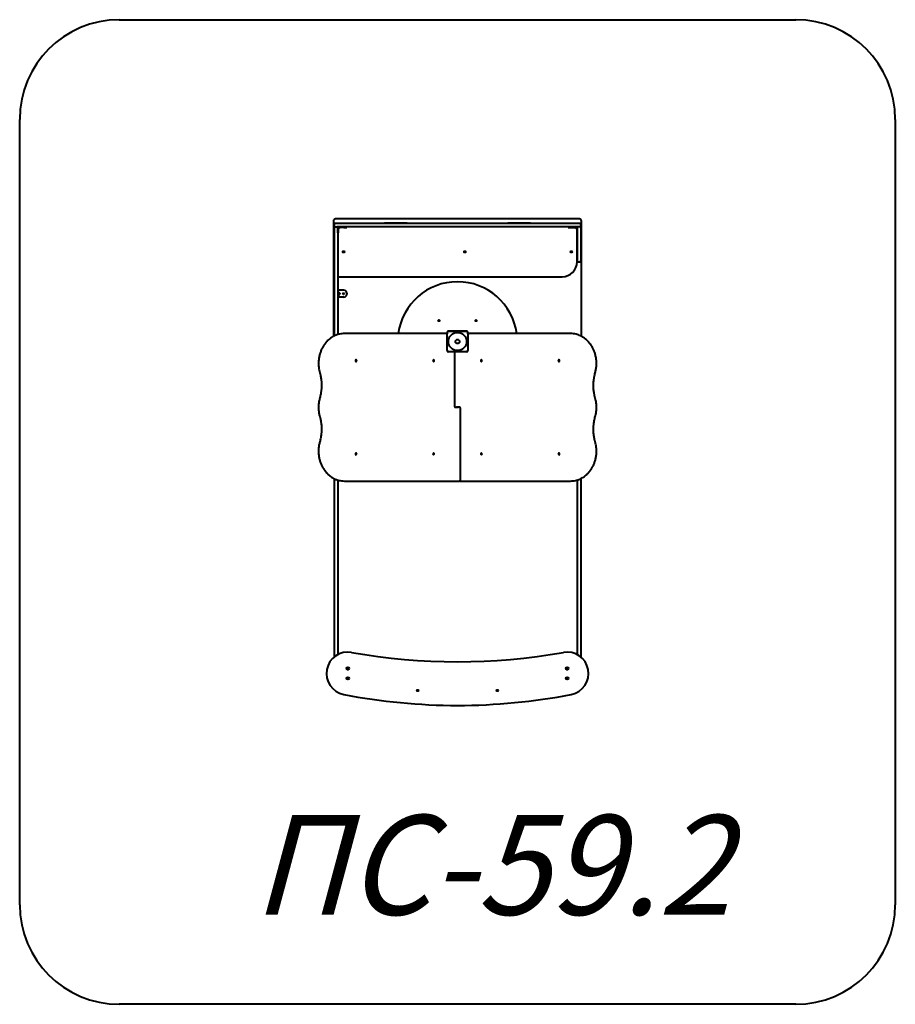
# Model space of a CAD drawing. Units: millimetres. Extents: x -182.5 to -138.5, y -197.3 to -147.9.
import ezdxf

# ---------------------------------------------------------------- set-up
doc = ezdxf.new("R2010")
doc.units = ezdxf.units.MM
doc.linetypes.add('K5LT_BASIC', pattern=[0])
doc.layers.add('Системный слой (3)', color=7, linetype='Continuous', true_color=0x909090)
doc.styles.add('KTEXTSTYLE', font='GOST_AU.SHX', dxfattribs={"width": 0.96, "height": 5})

# ---------------------------------------------------------------- blocks, each defined once
blk = doc.blocks.new('U31')
at = {"layer": 'Системный слой (3)', "color": 143, "linetype": 'K5LT_BASIC', "lineweight": 40, "true_color": 0x33acca}
for p, q in [((-166.752, -157.962), (-166.752, -163.752)), ((-166.267, -158.082), (-166.662, -158.082)), ((-154.402, -157.862), (-166.652, -157.862)), ((-165.287, -158.082), (-166.267, -158.082)), ((-164.167, -158.082), (-165.287, -158.082)), ((-163.069, -158.072), (-164.169, -158.072)), ((-163.187, -158.082), (-164.167, -158.082)), ((-162.067, -158.082), (-163.187, -158.082)), ((-161.087, -158.082), (-162.067, -158.082)), ((-159.967, -158.082), (-161.087, -158.082)), ((-158.987, -158.082), (-159.967, -158.082)), ((-157.867, -158.082), (-158.987, -158.082)), ((-156.884, -158.072), (-157.984, -158.072)), ((-156.887, -158.082), (-157.867, -158.082)), ((-155.767, -158.082), (-156.887, -158.082)), ((-154.787, -158.082), (-155.767, -158.082)), ((-154.392, -158.082), (-154.787, -158.082)), ((-154.302, -163.752), (-154.302, -157.962)), ((-166.712, -158.132), (-166.712, -158.212)), ((-166.712, -158.312), (-166.712, -158.617)), ((-166.662, -158.262), (-166.582, -158.262)), ((-166.267, -158.262), (-166.582, -158.262)), ((-166.532, -158.562), (-166.532, -158.312)), ((-166.532, -158.312), (-166.532, -158.617)), ((-166.532, -158.562), (-166.532, -158.617)), ((-166.433, -158.282), (-166.512, -158.36)), ((-166.512, -158.312), (-166.512, -158.562)), ((-166.512, -158.712), (-166.512, -158.562)), ((-166.232, -158.282), (-166.482, -158.282)), ((-165.287, -158.262), (-166.267, -158.262)), ((-166.232, -158.282), (-166.082, -158.282)), ((-166.082, -158.262), (-166.082, -158.282)), ((-164.167, -158.262), (-165.287, -158.262)), ((-163.187, -158.262), (-164.167, -158.262)), ((-162.067, -158.262), (-163.187, -158.262)), ((-161.087, -158.262), (-162.067, -158.262)), ((-159.967, -158.262), (-161.087, -158.262)), ((-158.987, -158.262), (-159.967, -158.262)), ((-157.867, -158.262), (-158.987, -158.262)), ((-156.887, -158.262), (-157.867, -158.262)), ((-155.767, -158.262), (-156.887, -158.262)), ((-154.787, -158.262), (-155.767, -158.262)), ((-154.972, -158.262), (-154.972, -158.282)), ((-154.972, -158.282), (-154.822, -158.282)), ((-154.822, -158.282), (-154.572, -158.282)), ((-154.392, -158.262), (-154.787, -158.262)), ((-154.542, -158.36), (-154.62, -158.282)), ((-154.542, -158.312), (-154.542, -158.562)), ((-154.542, -158.562), (-154.542, -158.712)), ((-154.522, -158.312), (-154.522, -158.762)), ((-154.342, -158.132), (-154.342, -158.212)), ((-154.342, -158.312), (-154.342, -158.762)), ((-166.712, -158.617), (-166.712, -158.952)), ((-166.712, -158.952), (-166.712, -160.072)), ((-166.532, -158.617), (-166.532, -158.952)), ((-166.512, -158.712), (-166.532, -158.712)), ((-166.532, -158.952), (-166.532, -160.072)), ((-166.527, -158.712), (-166.527, -160.712)), ((-154.542, -158.712), (-154.522, -158.712)), ((-154.527, -160.012), (-154.527, -158.712)), ((-154.522, -158.762), (-154.522, -159.262)), ((-154.342, -158.762), (-154.342, -159.262)), ((-154.527, -159.337), (-154.522, -159.337)), ((-154.522, -159.262), (-154.522, -159.962)), ((-154.342, -159.262), (-154.342, -159.962)), ((-166.712, -160.072), (-166.712, -161.052)), ((-166.532, -160.072), (-166.532, -161.052)), ((-154.527, -159.687), (-154.522, -159.687)), ((-154.472, -160.012), (-154.392, -160.012)), ((-166.712, -161.052), (-166.712, -162.172)), ((-166.532, -161.052), (-166.532, -162.172)), ((-166.477, -160.762), (-155.277, -160.762)), ((-166.532, -161.437), (-166.532, -161.587)), ((-166.512, -161.437), (-166.532, -161.437)), ((-166.482, -161.437), (-166.512, -161.437)), ((-166.512, -161.587), (-166.512, -161.437)), ((-166.492, -161.562), (-166.51, -161.562)), ((-166.232, -161.437), (-166.482, -161.437)), ((-166.532, -161.587), (-166.532, -161.637)), ((-166.532, -161.637), (-166.532, -161.787)), ((-166.512, -161.787), (-166.532, -161.787)), ((-166.512, -161.587), (-166.512, -161.637)), ((-166.512, -161.787), (-166.512, -161.637)), ((-166.512, -161.787), (-166.482, -161.787)), ((-166.51, -161.662), (-166.492, -161.662)), ((-166.232, -161.787), (-166.482, -161.787)), ((-166.433, -161.602), (-166.433, -161.622)), ((-166.082, -161.587), (-166.082, -161.637)), ((-166.712, -162.172), (-166.712, -163.152)), ((-166.532, -162.172), (-166.532, -163.152)), ((-166.712, -163.152), (-166.712, -163.731)), ((-166.532, -163.152), (-166.532, -163.661)), ((-160.977, -163.492), (-160.077, -163.492)), ((-160.102, -163.487), (-160.952, -163.487)), ((-161.113, -163.612), (-166.201, -163.612)), ((-161.088, -163.612), (-161.113, -163.612)), ((-161.052, -163.587), (-161.052, -163.628)), ((-161.047, -164.462), (-161.047, -163.562)), ((-160.007, -163.562), (-160.007, -164.462)), ((-160.002, -163.628), (-160.002, -163.587)), ((-159.965, -163.612), (-159.94, -163.612)), ((-154.852, -163.612), (-159.94, -163.612)), ((-161.026, -164.512), (-161.027, -164.512)), ((-160.027, -164.512), (-160.028, -164.512)), ((-160.077, -164.532), (-160.977, -164.532)), ((-160.682, -164.562), (-160.682, -167.262)), ((-160.632, -167.312), (-160.606, -167.312)), ((-160.606, -167.312), (-160.484, -167.312)), ((-160.447, -167.312), (-160.569, -167.312)), ((-160.422, -167.312), (-160.447, -167.312)), ((-160.372, -170.962), (-160.372, -167.362)), ((-166.712, -170.892), (-166.712, -171.528)), ((-154.342, -170.892), (-154.342, -171.528)), ((-166.532, -170.963), (-166.532, -171.528)), ((-166.201, -171.012), (-160.447, -171.012)), ((-160.422, -171.012), (-160.447, -171.012)), ((-160.398, -171.012), (-160.373, -171.012)), ((-160.373, -171.012), (-154.852, -171.012)), ((-154.522, -170.963), (-154.522, -171.528)), ((-166.712, -171.528), (-166.712, -172.508)), ((-166.532, -171.528), (-166.532, -172.508)), ((-154.522, -171.528), (-154.522, -172.508)), ((-154.342, -171.528), (-154.342, -172.508)), ((-166.712, -172.508), (-166.712, -173.628)), ((-166.532, -172.508), (-166.532, -173.628)), ((-154.522, -172.508), (-154.522, -173.628)), ((-154.342, -172.508), (-154.342, -173.628)), ((-166.712, -173.628), (-166.712, -174.608)), ((-166.532, -173.628), (-166.532, -174.608)), ((-154.522, -173.628), (-154.522, -174.608)), ((-154.342, -173.628), (-154.342, -174.608)), ((-166.712, -174.608), (-166.712, -175.728)), ((-166.532, -174.608), (-166.532, -175.728)), ((-154.522, -174.608), (-154.522, -175.728)), ((-154.342, -174.608), (-154.342, -175.728)), ((-166.712, -175.728), (-166.712, -176.708)), ((-166.532, -175.728), (-166.532, -176.708)), ((-154.522, -175.728), (-154.522, -176.708)), ((-154.342, -175.728), (-154.342, -176.708)), ((-166.712, -176.708), (-166.712, -177.828)), ((-166.532, -176.708), (-166.532, -177.828)), ((-154.522, -176.708), (-154.522, -177.828)), ((-154.342, -176.708), (-154.342, -177.828)), ((-166.712, -177.828), (-166.712, -178.808)), ((-166.532, -177.828), (-166.532, -178.808)), ((-154.522, -177.828), (-154.522, -178.808)), ((-154.342, -177.828), (-154.342, -178.808)), ((-166.712, -178.808), (-166.712, -179.834)), ((-166.532, -178.808), (-166.532, -179.715)), ((-154.522, -178.808), (-154.522, -179.715)), ((-154.342, -178.808), (-154.342, -179.834))]:
    blk.add_line(p, q, dxfattribs=at)
for centre, radius in [((-166.247, -159.512), 0.04), ((-166.247, -159.512), 0.0325), ((-160.157, -159.512), 0.04), ((-160.157, -159.512), 0.0325), ((-154.807, -159.512), 0.04), ((-154.807, -159.512), 0.0325), ((-166.252, -161.612), 0.0325), ((-161.457, -162.962), 0.0325), ((-159.597, -162.962), 0.0325), ((-160.527, -164.012), 0.456), ((-160.527, -164.012), 0.105), ((-160.527, -164.012), 0.105), ((-166.032, -180.417), 0.0625), ((-166.032, -180.417), 0.0325), ((-155.022, -180.417), 0.0625), ((-155.022, -180.417), 0.0325), ((-166.032, -180.917), 0.0625), ((-166.032, -180.917), 0.0325), ((-155.022, -180.917), 0.0625), ((-155.022, -180.917), 0.0325), ((-162.522, -181.522), 0.04), ((-162.522, -181.522), 0.0325), ((-158.522, -181.522), 0.04), ((-158.522, -181.522), 0.0325)]:
    blk.add_circle(centre, radius, dxfattribs=at)
for centre, radius, start, end in [((-166.652, -157.962), 0.1, 90, 180), ((-166.662, -158.132), 0.05, 90, 180), ((-164.169, -158.132), 0.06, 90, 123.5573), ((-163.069, -158.132), 0.06, 56.4427, 90), ((-157.984, -158.132), 0.06, 90, 123.5573), ((-156.884, -158.132), 0.06, 56.4427, 90), ((-154.402, -157.962), 0.1, 0, 90), ((-154.392, -158.132), 0.05, 0, 90), ((-166.662, -158.212), 0.05, 180, 270), ((-166.662, -158.312), 0.05, 90, 180), ((-166.582, -158.312), 0.05, 0, 90), ((-166.482, -158.312), 0.05, 90, 180), ((-166.482, -158.312), 0.03, 90, 180), ((-154.572, -158.312), 0.05, 0, 90), ((-154.572, -158.312), 0.03, 0, 90), ((-154.472, -158.312), 0.05, 90, 180), ((-154.392, -158.212), 0.05, 270, 0), ((-154.392, -158.312), 0.05, 0, 90), ((-166.452, -158.762), 0.08, 159.6359, 200.3641), ((-154.602, -158.762), 0.08, 0, 20.3641), ((-154.602, -158.762), 0.08, 339.6359, 0), ((-154.802, -159.512), 0.0325, 94.4117, 265.5883), ((-155.277, -160.012), 0.75, 270, 0), ((-154.472, -159.962), 0.05, 180, 270), ((-154.392, -159.962), 0.05, 270, 0), ((-166.477, -160.712), 0.05, 180, 270), ((-160.527, -164.012), 3, 90, 172.3377), ((-160.527, -164.012), 3, 7.6623, 90), ((-166.232, -161.587), 0.15, 0, 90), ((-166.232, -161.637), 0.15, 270, 0), ((-160.977, -163.562), 0.07, 90, 180), ((-160.952, -163.587), 0.1, 90, 108.8997), ((-160.102, -163.587), 0.1, 71.1003, 90), ((-160.077, -163.562), 0.07, 0, 90), ((-161.088, -163.662), 0.05, 33.7777, 89.999), ((-160.952, -163.587), 0.1, 161.1003, 180), ((-160.102, -163.587), 0.1, 0, 18.8997), ((-159.965, -163.662), 0.05, 90, 146.2223), ((-160.977, -164.462), 0.07, 180, 270), ((-160.077, -164.462), 0.07, 270, 0), ((-160.632, -164.562), 0.05, 143.1301, 180), ((-160.632, -167.262), 0.05, 180, 269.999), ((-160.422, -167.362), 0.05, 0, 89.999), ((-160.422, -170.962), 0.05, 270, 0), ((-160.398, -170.962), 0.05, 256.0177, 269.999), ((-166.032, -180.667), 1.075, 79.7961, 259.0286), ((-160.527, -150.083), 30, 259.7961, 280.2039), ((-155.022, -180.667), 1.075, 280.9714, 100.2039), ((-160.527, -152.271), 30, 259.0286, 280.9714)]:
    blk.add_arc(centre, radius, start, end, dxfattribs=at)
for centre, major_axis, ratio, start_param, end_param in [((-166.49, -161.602), (-0.0566, 0), 0.707107, 3.141593, 4.565414), ((-166.49, -161.622), (0.0566, 0), 0.707107, 4.859364, 6.283185), ((-154.852, -163.662), (0, 0.05), 0.501218, 6.28236, 6.283185), ((-165.621, -164.972), (0, -0.04), 0.865321, 3.141593, 6.283185), ((-165.621, -164.972), (0, -0.04), 0.865321, 0, 3.141593), ((-161.727, -164.972), (0, -0.04), 0.865321, 3.141593, 6.283185), ((-161.727, -164.972), (0, -0.04), 0.865321, 0, 3.141593), ((-159.327, -164.972), (0, 0.04), 0.865321, 0, 3.141593), ((-159.327, -164.972), (0, 0.04), 0.865321, 3.141593, 6.283185), ((-155.433, -164.972), (0, 0.04), 0.865321, 0, 3.141593), ((-155.433, -164.972), (0, 0.04), 0.865321, 3.141593, 6.283185), ((-165.621, -169.652), (0, -0.04), 0.865321, 3.141593, 6.283185), ((-165.621, -169.652), (0, -0.04), 0.865321, 0, 3.141593), ((-161.727, -169.652), (0, -0.04), 0.865321, 3.141593, 6.283185), ((-161.727, -169.652), (0, -0.04), 0.865321, 0, 3.141593), ((-159.327, -169.652), (0, 0.04), 0.865321, 0, 3.141593), ((-159.327, -169.652), (0, 0.04), 0.865321, 3.141593, 6.283185), ((-155.433, -169.652), (0, 0.04), 0.865321, 0, 3.141593), ((-155.433, -169.652), (0, 0.04), 0.865321, 3.141593, 6.283185), ((-166.201, -170.962), (0, -0.05), 0.501218, 6.28236, 6.283185)]:
    blk.add_ellipse(centre, major_axis=major_axis, ratio=ratio, start_param=start_param, end_param=end_param, dxfattribs=at)
for points, knots in [([(-166.51, -161.562), (-166.511, -161.562), (-166.512, -161.562), (-166.512, -161.562), (-166.512, -161.562)], [0, 0, 0, 0, 2.778431, 5, 5, 5, 5]), ([(-166.492, -161.562), (-166.49, -161.562), (-166.487, -161.562), (-166.483, -161.562), (-166.482, -161.562)], [0, 0, 0, 0, 2.778431, 5, 5, 5, 5]), ([(-166.51, -161.662), (-166.511, -161.662), (-166.512, -161.662), (-166.512, -161.662), (-166.512, -161.661)], [0, 0, 0, 0, 2.778431, 5, 5, 5, 5]), ([(-166.492, -161.662), (-166.49, -161.662), (-166.487, -161.662), (-166.483, -161.662), (-166.482, -161.661)], [0, 0, 0, 0, 2.778431, 5, 5, 5, 5]), ([(-166.201, -163.612), (-166.244, -163.612), (-166.286, -163.614), (-166.371, -163.624), (-166.413, -163.631), (-166.48, -163.646), (-166.506, -163.653), (-166.547, -163.665), (-166.563, -163.67), (-166.58, -163.676), (-166.581, -163.677), (-166.608, -163.687), (-166.635, -163.697), (-166.675, -163.714), (-166.687, -163.72), (-166.701, -163.726), (-166.701, -163.726), (-166.705, -163.728), (-166.708, -163.73), (-166.725, -163.738), (-166.739, -163.745), (-166.77, -163.762), (-166.789, -163.772), (-166.816, -163.788), (-166.824, -163.793), (-166.84, -163.804), (-166.848, -163.808), (-166.87, -163.824), (-166.885, -163.834), (-166.928, -163.865), (-166.956, -163.887), (-167.019, -163.941), (-167.054, -163.975), (-167.121, -164.047), (-167.154, -164.085), (-167.215, -164.166), (-167.245, -164.209), (-167.299, -164.299), (-167.325, -164.346), (-167.371, -164.445), (-167.392, -164.496), (-167.43, -164.603), (-167.446, -164.658), (-167.473, -164.771), (-167.484, -164.829), (-167.499, -164.947), (-167.504, -165.008), (-167.507, -165.13), (-167.505, -165.193), (-167.495, -165.315), (-167.487, -165.376), (-167.466, -165.485), (-167.454, -165.534), (-167.441, -165.581)], [0, 0, 0, 0, 1.437643, 1.437643, 2.879861, 2.879861, 3.779748, 3.779748, 4.329324, 4.329324, 4.368255, 4.368255, 5.326296, 5.326296, 5.794757, 5.794757, 5.814238, 5.814238, 5.937269, 5.937269, 6.433994, 6.433994, 7.13757, 7.13757, 7.458521, 7.458521, 7.757079, 7.757079, 8.354197, 8.354197, 9.488718, 9.488718, 11.039216, 11.039216, 12.619311, 12.619311, 14.232708, 14.232708, 15.879984, 15.879984, 17.563008, 17.563008, 19.282706, 19.282706, 21.041225, 21.041225, 22.841049, 22.841049, 24.686666, 24.686666, 26.506551, 26.506551, 28, 28, 28, 28]), ([(-153.613, -165.581), (-153.597, -165.525), (-153.584, -165.468), (-153.563, -165.351), (-153.556, -165.292), (-153.547, -165.171), (-153.546, -165.109), (-153.551, -164.986), (-153.556, -164.924), (-153.574, -164.803), (-153.586, -164.744), (-153.614, -164.634), (-153.63, -164.583), (-153.668, -164.479), (-153.69, -164.427), (-153.739, -164.328), (-153.765, -164.28), (-153.822, -164.189), (-153.853, -164.146), (-153.917, -164.065), (-153.95, -164.026), (-154.02, -163.955), (-154.056, -163.922), (-154.131, -163.861), (-154.169, -163.833), (-154.22, -163.799), (-154.232, -163.792), (-154.249, -163.782), (-154.254, -163.779), (-154.262, -163.774), (-154.267, -163.771), (-154.279, -163.764), (-154.288, -163.759), (-154.298, -163.754), (-154.3, -163.753), (-154.317, -163.744), (-154.332, -163.736), (-154.382, -163.712), (-154.417, -163.697), (-154.493, -163.669), (-154.535, -163.656), (-154.619, -163.635), (-154.661, -163.627), (-154.753, -163.615), (-154.803, -163.612), (-154.852, -163.612)], [0, 0, 0, 0, 1.753756, 1.753756, 3.536358, 3.536358, 5.361874, 5.361874, 7.202117, 7.202117, 8.996041, 8.996041, 10.608742, 10.608742, 12.324681, 12.324681, 14.003258, 14.003258, 15.645494, 15.645494, 17.25345, 17.25345, 18.827719, 18.827719, 20.372063, 20.372063, 20.842526, 20.842526, 21.014201, 21.014201, 21.175925, 21.175925, 21.494395, 21.494395, 21.566006, 21.566006, 22.128848, 22.128848, 23.397755, 23.397755, 24.867841, 24.867841, 26.318655, 26.318655, 28, 28, 28, 28]), ([(-167.441, -165.581), (-167.441, -165.581), (-167.441, -165.582), (-167.441, -165.582), (-167.441, -165.582), (-167.44, -165.582), (-167.44, -165.583), (-167.44, -165.584), (-167.44, -165.584), (-167.439, -165.586), (-167.439, -165.587), (-167.438, -165.59), (-167.437, -165.593), (-167.436, -165.599), (-167.434, -165.604), (-167.431, -165.617), (-167.428, -165.626), (-167.421, -165.653), (-167.417, -165.671), (-167.405, -165.724), (-167.397, -165.76), (-167.377, -165.867), (-167.368, -165.939), (-167.354, -166.094), (-167.352, -166.176), (-167.355, -166.342), (-167.361, -166.426), (-167.382, -166.589), (-167.397, -166.669), (-167.423, -166.779), (-167.432, -166.811), (-167.441, -166.842)], [0, 0, 0, 0, 0.004762, 0.004762, 0.012331, 0.012331, 0.026533, 0.026533, 0.054938, 0.054938, 0.110811, 0.110811, 0.221621, 0.221621, 0.442307, 0.442307, 0.879935, 0.879935, 1.747705, 1.747705, 3.468271, 3.468271, 6.879455, 6.879455, 10.728856, 10.728856, 14.64042, 14.64042, 18.451928, 18.451928, 20, 20, 20, 20]), ([(-153.613, -166.842), (-153.613, -166.842), (-153.613, -166.842), (-153.613, -166.842), (-153.613, -166.842), (-153.613, -166.841), (-153.613, -166.841), (-153.613, -166.84), (-153.614, -166.84), (-153.614, -166.838), (-153.614, -166.837), (-153.615, -166.833), (-153.616, -166.831), (-153.618, -166.824), (-153.619, -166.82), (-153.623, -166.806), (-153.625, -166.798), (-153.632, -166.771), (-153.637, -166.753), (-153.649, -166.7), (-153.656, -166.664), (-153.676, -166.556), (-153.686, -166.484), (-153.699, -166.33), (-153.702, -166.247), (-153.699, -166.081), (-153.692, -165.998), (-153.671, -165.835), (-153.657, -165.755), (-153.63, -165.644), (-153.622, -165.613), (-153.613, -165.581)], [0, 0, 0, 0, 0.004762, 0.004762, 0.012331, 0.012331, 0.026533, 0.026533, 0.054938, 0.054938, 0.110811, 0.110811, 0.221621, 0.221621, 0.442307, 0.442307, 0.879935, 0.879935, 1.747705, 1.747705, 3.468271, 3.468271, 6.879455, 6.879455, 10.728856, 10.728856, 14.64042, 14.64042, 18.451928, 18.451928, 20, 20, 20, 20]), ([(-167.441, -166.842), (-167.441, -166.842), (-167.441, -166.843), (-167.441, -166.843), (-167.441, -166.843), (-167.441, -166.843), (-167.441, -166.844), (-167.441, -166.844), (-167.441, -166.845), (-167.442, -166.846), (-167.442, -166.847), (-167.443, -166.85), (-167.443, -166.852), (-167.445, -166.858), (-167.446, -166.862), (-167.449, -166.873), (-167.451, -166.88), (-167.457, -166.902), (-167.46, -166.917), (-167.47, -166.96), (-167.476, -166.989), (-167.491, -167.075), (-167.498, -167.133), (-167.506, -167.252), (-167.507, -167.314), (-167.503, -167.437), (-167.497, -167.499), (-167.48, -167.62), (-167.468, -167.679), (-167.449, -167.752), (-167.445, -167.766), (-167.441, -167.781)], [0, 0, 0, 0, 0.00498, 0.00498, 0.013695, 0.013695, 0.02988, 0.02988, 0.061005, 0.061005, 0.122011, 0.122011, 0.242777, 0.242777, 0.479328, 0.479328, 0.942469, 0.942469, 1.848828, 1.848828, 3.621701, 3.621701, 7.087756, 7.087756, 10.758057, 10.758057, 14.458235, 14.458235, 18.065515, 18.065515, 19, 19, 19, 19]), ([(-153.613, -167.781), (-153.613, -167.781), (-153.613, -167.781), (-153.613, -167.781), (-153.613, -167.781), (-153.613, -167.78), (-153.613, -167.78), (-153.612, -167.779), (-153.612, -167.779), (-153.612, -167.777), (-153.611, -167.776), (-153.611, -167.774), (-153.61, -167.772), (-153.609, -167.766), (-153.607, -167.762), (-153.604, -167.751), (-153.602, -167.744), (-153.597, -167.722), (-153.593, -167.707), (-153.583, -167.663), (-153.578, -167.635), (-153.563, -167.548), (-153.556, -167.491), (-153.547, -167.372), (-153.546, -167.31), (-153.551, -167.187), (-153.556, -167.125), (-153.574, -167.004), (-153.586, -166.945), (-153.605, -166.872), (-153.609, -166.857), (-153.613, -166.842)], [0, 0, 0, 0, 0.00498, 0.00498, 0.013695, 0.013695, 0.02988, 0.02988, 0.061005, 0.061005, 0.122011, 0.122011, 0.242777, 0.242777, 0.479328, 0.479328, 0.942469, 0.942469, 1.848828, 1.848828, 3.621701, 3.621701, 7.087756, 7.087756, 10.758057, 10.758057, 14.458235, 14.458235, 18.065515, 18.065515, 19, 19, 19, 19]), ([(-167.441, -167.781), (-167.441, -167.781), (-167.441, -167.782), (-167.441, -167.782), (-167.441, -167.782), (-167.44, -167.782), (-167.44, -167.783), (-167.44, -167.784), (-167.44, -167.784), (-167.439, -167.786), (-167.439, -167.787), (-167.438, -167.79), (-167.437, -167.793), (-167.436, -167.799), (-167.434, -167.804), (-167.431, -167.817), (-167.428, -167.826), (-167.421, -167.853), (-167.417, -167.871), (-167.405, -167.924), (-167.397, -167.96), (-167.377, -168.067), (-167.368, -168.139), (-167.354, -168.294), (-167.352, -168.376), (-167.355, -168.542), (-167.361, -168.626), (-167.382, -168.789), (-167.397, -168.869), (-167.423, -168.979), (-167.432, -169.011), (-167.441, -169.042)], [0, 0, 0, 0, 0.004762, 0.004762, 0.012331, 0.012331, 0.026533, 0.026533, 0.054938, 0.054938, 0.110811, 0.110811, 0.221621, 0.221621, 0.442307, 0.442307, 0.879935, 0.879935, 1.747705, 1.747705, 3.468271, 3.468271, 6.879455, 6.879455, 10.728856, 10.728856, 14.64042, 14.64042, 18.451928, 18.451928, 20, 20, 20, 20]), ([(-153.613, -169.042), (-153.613, -169.042), (-153.613, -169.042), (-153.613, -169.042), (-153.613, -169.042), (-153.613, -169.041), (-153.613, -169.041), (-153.613, -169.04), (-153.614, -169.04), (-153.614, -169.038), (-153.614, -169.037), (-153.615, -169.033), (-153.616, -169.031), (-153.618, -169.024), (-153.619, -169.02), (-153.623, -169.006), (-153.625, -168.998), (-153.632, -168.971), (-153.637, -168.953), (-153.649, -168.9), (-153.656, -168.864), (-153.676, -168.756), (-153.686, -168.684), (-153.699, -168.53), (-153.702, -168.447), (-153.699, -168.281), (-153.692, -168.198), (-153.671, -168.035), (-153.657, -167.955), (-153.63, -167.844), (-153.622, -167.813), (-153.613, -167.781)], [0, 0, 0, 0, 0.004762, 0.004762, 0.012331, 0.012331, 0.026533, 0.026533, 0.054938, 0.054938, 0.110811, 0.110811, 0.221621, 0.221621, 0.442307, 0.442307, 0.879935, 0.879935, 1.747705, 1.747705, 3.468271, 3.468271, 6.879455, 6.879455, 10.728856, 10.728856, 14.64042, 14.64042, 18.451928, 18.451928, 20, 20, 20, 20]), ([(-167.441, -169.042), (-167.457, -169.098), (-167.47, -169.156), (-167.491, -169.272), (-167.498, -169.332), (-167.506, -169.453), (-167.507, -169.515), (-167.503, -169.638), (-167.497, -169.7), (-167.479, -169.82), (-167.468, -169.879), (-167.439, -169.989), (-167.423, -170.041), (-167.386, -170.144), (-167.364, -170.196), (-167.315, -170.296), (-167.288, -170.344), (-167.231, -170.435), (-167.201, -170.478), (-167.137, -170.559), (-167.103, -170.597), (-167.034, -170.669), (-166.997, -170.702), (-166.923, -170.763), (-166.885, -170.791), (-166.833, -170.824), (-166.821, -170.832), (-166.804, -170.842), (-166.8, -170.845), (-166.791, -170.85), (-166.787, -170.852), (-166.774, -170.86), (-166.766, -170.864), (-166.742, -170.877), (-166.727, -170.885), (-166.71, -170.893), (-166.708, -170.894), (-166.692, -170.902), (-166.677, -170.909), (-166.642, -170.924), (-166.622, -170.932), (-166.595, -170.942), (-166.588, -170.945), (-166.565, -170.952), (-166.549, -170.958), (-166.513, -170.969), (-166.495, -170.974), (-166.434, -170.989), (-166.392, -170.997), (-166.301, -171.009), (-166.251, -171.012), (-166.202, -171.012)], [0, 0, 0, 0, 1.753756, 1.753756, 3.536358, 3.536358, 5.361874, 5.361874, 7.202117, 7.202117, 8.996041, 8.996041, 10.608742, 10.608742, 12.324681, 12.324681, 14.003258, 14.003258, 15.645494, 15.645494, 17.25345, 17.25345, 18.827719, 18.827719, 20.372063, 20.372063, 20.842526, 20.842526, 21.014201, 21.014201, 21.175925, 21.175925, 21.494395, 21.494395, 22.062732, 22.062732, 22.128848, 22.128848, 22.673705, 22.673705, 23.397755, 23.397755, 23.631748, 23.631748, 24.220256, 24.220256, 24.867841, 24.867841, 26.318655, 26.318655, 28, 28, 28, 28]), ([(-154.852, -171.012), (-154.81, -171.012), (-154.767, -171.009), (-154.683, -171), (-154.641, -170.993), (-154.573, -170.978), (-154.547, -170.97), (-154.506, -170.959), (-154.491, -170.953), (-154.474, -170.948), (-154.473, -170.947), (-154.445, -170.936), (-154.418, -170.926), (-154.379, -170.91), (-154.366, -170.904), (-154.349, -170.896), (-154.346, -170.894), (-154.31, -170.875), (-154.277, -170.859), (-154.238, -170.835), (-154.23, -170.83), (-154.214, -170.82), (-154.206, -170.815), (-154.183, -170.8), (-154.168, -170.79), (-154.125, -170.758), (-154.098, -170.737), (-154.035, -170.682), (-154, -170.649), (-153.932, -170.577), (-153.9, -170.539), (-153.838, -170.458), (-153.809, -170.415), (-153.754, -170.325), (-153.729, -170.277), (-153.682, -170.179), (-153.661, -170.127), (-153.624, -170.021), (-153.608, -169.966), (-153.581, -169.853), (-153.57, -169.795), (-153.554, -169.677), (-153.549, -169.616), (-153.546, -169.493), (-153.548, -169.431), (-153.558, -169.308), (-153.567, -169.248), (-153.588, -169.139), (-153.599, -169.09), (-153.613, -169.042)], [0, 0, 0, 0, 1.437643, 1.437643, 2.879861, 2.879861, 3.779748, 3.779748, 4.329324, 4.329324, 4.368255, 4.368255, 5.326296, 5.326296, 5.794757, 5.794757, 5.937269, 5.937269, 7.13757, 7.13757, 7.458521, 7.458521, 7.757079, 7.757079, 8.354197, 8.354197, 9.488718, 9.488718, 11.039216, 11.039216, 12.619311, 12.619311, 14.232708, 14.232708, 15.879984, 15.879984, 17.563008, 17.563008, 19.282706, 19.282706, 21.041225, 21.041225, 22.841049, 22.841049, 24.686666, 24.686666, 26.506551, 26.506551, 28, 28, 28, 28])]:
    blk.add_open_spline(points, degree=3, knots=knots, dxfattribs=at)
blk = doc.blocks.new('U32')
at = {"layer": 'Системный слой (3)', "color": 143, "linetype": 'K5LT_BASIC', "lineweight": 40, "true_color": 0x33acca}
for p, q in [((-177.507, -147.862), (-143.546, -147.862)), ((-182.507, -192.271), (-182.507, -152.862)), ((-138.546, -152.862), (-138.546, -192.271)), ((-143.546, -197.271), (-177.507, -197.271))]:
    blk.add_line(p, q, dxfattribs=at)
for centre, start, end in [((-177.507, -152.862), 90, 180), ((-143.546, -152.862), 0, 90), ((-177.507, -192.271), 180, 270), ((-143.546, -192.271), 270, 0)]:
    blk.add_arc(centre, 5, start, end, dxfattribs=at)
blk = doc.blocks.new('U30')
at = {"layer": 'Системный слой (3)'}
for name in ['U32', 'U31']:
    blk.add_blockref(name, (0, 0), dxfattribs=at)
at = {"layer": 'Системный слой (3)', "color": 7, "insert": (-170.829, -187.777), "char_height": 5, "attachment_point": 1, "style": 'KTEXTSTYLE'}
blk.add_mtext('\\H3.5;\\W0.965;\\Q15;\\Q15;\\H5.00;ПС-59.2', dxfattribs=at)

msp = doc.modelspace()

# ---------------------------------------------------------------- block references
at = {"layer": 'Системный слой (3)'}
msp.add_blockref('U30', (0, 0), dxfattribs=at)

doc.saveas('drawing.dxf')
